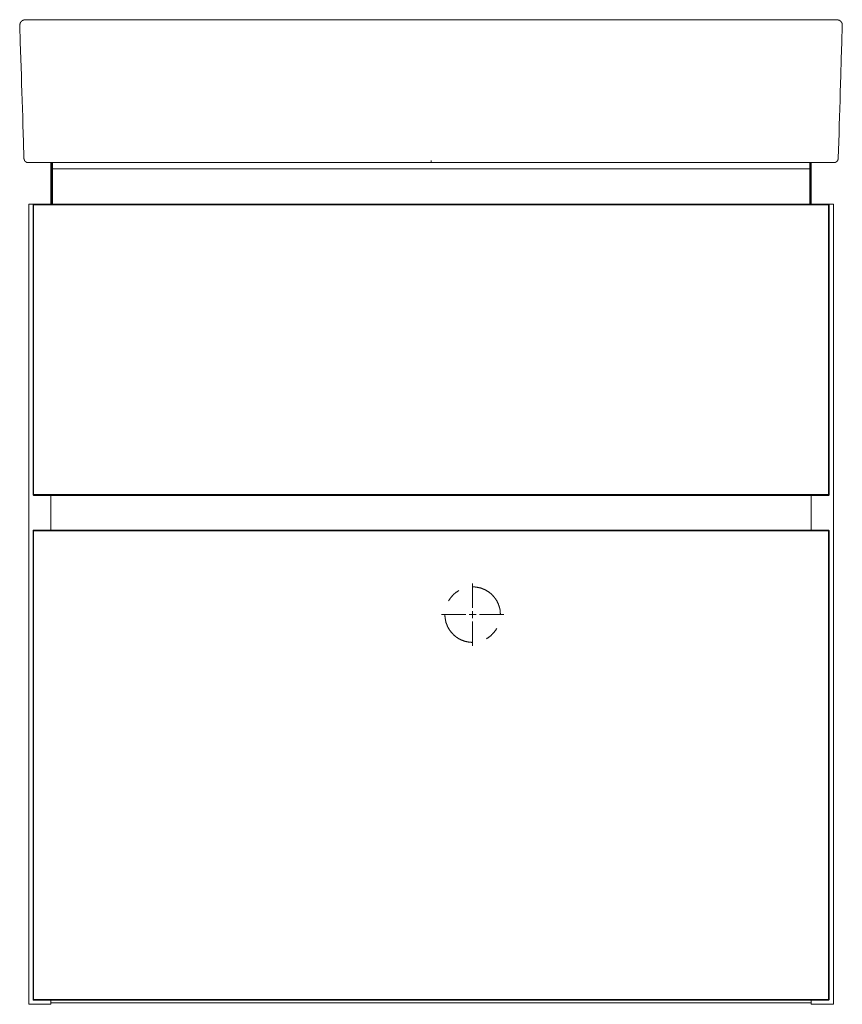
# Model space of a CAD drawing. Units: inches. Extents: x -1917 to 1493, y -1327 to 1127.
# Drawn here: x -859 to -263, y -846 to -134 of the extents above; entities that cross this region are included whole.
import ezdxf

# ---------------------------------------------------------------- set-up
doc = ezdxf.new("R2010")
doc.units = ezdxf.units.IN
doc.header["$MEASUREMENT"] = 0
doc.layers.add('图层 1', color=7, linetype='Continuous')

msp = doc.modelspace()

# ---------------------------------------------------------------- linework, layer by layer
at = {"layer": '图层 1', "color": 7, "lineweight": 9}
for points in [[(-858.57, -137.71), (-858.45, -137.61), (-858.45, -137.49), (-858.45, -137.38), (-858.45, -137.27), (-858.45, -137.17), (-858.45, -137.06), (-858.45, -136.95), (-858.45, -136.85), (-858.45, -136.73), (-858.35, -136.62), (-858.35, -136.52), (-858.35, -136.41), (-858.35, -136.31), (-858.23, -136.31), (-858.23, -136.19), (-858.23, -136.09), (-858.13, -135.97), (-858.13, -135.87), (-858.13, -135.76), (-858.03, -135.76), (-858.03, -135.66), (-857.91, -135.55), (-857.91, -135.43), (-857.81, -135.43), (-857.81, -135.32), (-857.7, -135.22), (-857.7, -135.12), (-857.59, -135.12), (-857.59, -135), (-857.47, -135), (-857.47, -134.9), (-857.37, -134.9), (-857.37, -134.78), (-857.27, -134.78), (-857.27, -134.67), (-857.16, -134.67), (-857.16, -134.57), (-857.05, -134.57), (-857.05, -134.47), (-856.94, -134.47), (-856.94, -134.36), (-856.83, -134.36), (-856.73, -134.36), (-856.73, -134.24), (-856.61, -134.24), (-856.51, -134.14), (-856.4, -134.14), (-856.4, -134.02), (-856.29, -134.02), (-856.18, -134.02), (-856.18, -133.92), (-856.07, -133.92), (-855.97, -133.92), (-855.86, -133.82), (-855.76, -133.82), (-855.64, -133.82), (-855.54, -133.71), (-855.43, -133.71), (-855.31, -133.71), (-855.21, -133.71), (-855.1, -133.71), (-855, -133.71), (-855, -133.6), (-854.88, -133.6), (-854.78, -133.6), (-854.67, -133.6), (-854.56, -133.6), (-854.46, -133.6)], [(-854.46, -133.6), (-854.33, -133.6), (-854.23, -133.6), (-854.13, -133.6), (-854.01, -133.6), (-853.91, -133.6), (-853.8, -133.6), (-853.69, -133.6), (-853.57, -133.6), (-853.47, -133.6), (-853.37, -133.6), (-853.26, -133.6), (-853.15, -133.6), (-853.04, -133.6), (-852.93, -133.6), (-852.83, -133.6), (-852.71, -133.6), (-852.61, -133.6), (-852.5, -133.6), (-852.4, -133.6), (-852.28, -133.6), (-852.17, -133.6), (-852.07, -133.6), (-851.96, -133.6), (-851.86, -133.6), (-851.74, -133.6), (-851.64, -133.6), (-851.53, -133.6), (-851.41, -133.6), (-851.31, -133.6), (-851.2, -133.6), (-851.1, -133.6), (-850.98, -133.6), (-850.88, -133.6), (-850.77, -133.6), (-850.66, -133.6), (-850.56, -133.6), (-850.44, -133.6), (-850.34, -133.6), (-850.23, -133.6), (-850.12, -133.6), (-850.01, -133.6), (-849.9, -133.6), (-849.8, -133.6), (-849.68, -133.6), (-849.57, -133.6), (-849.47, -133.6), (-849.36, -133.6), (-849.25, -133.6), (-849.14, -133.6), (-849.03, -133.6), (-848.93, -133.6), (-848.81, -133.6), (-848.71, -133.6), (-848.6, -133.6), (-848.5, -133.6), (-848.38, -133.6), (-848.17, -133.6), (-848.06, -133.6), (-847.96, -133.6), (-847.84, -133.6), (-847.74, -133.6), (-847.63, -133.6), (-847.51, -133.6), (-847.41, -133.6), (-847.2, -133.6), (-847.09, -133.6), (-846.98, -133.6), (-846.87, -133.6), (-846.76, -133.6), (-846.66, -133.6), (-846.34, -133.6), (-846.11, -133.6), (-845.9, -133.6), (-845.36, -133.6)], [(-845.36, -133.6), (-828.02, -133.6), (-819.36, -133.6), (-810.7, -133.6), (-801.93, -133.6), (-793.15, -133.6), (-784.39, -133.6), (-775.61, -133.6), (-766.73, -133.6), (-757.96, -133.6), (-749.07, -133.6), (-740.19, -133.6), (-731.32, -133.6), (-722.43, -133.6), (-713.55, -133.6), (-704.67, -133.6), (-686.81, -133.6), (-668.94, -133.6), (-650.96, -133.6), (-632.98, -133.6), (-615.01, -133.6), (-597.03, -133.6), (-560.96, -133.6), (-524.91, -133.6), (-506.81, -133.6), (-488.84, -133.6), (-470.85, -133.6), (-452.98, -133.6), (-435.02, -133.6), (-417.14, -133.6), (-408.26, -133.6), (-399.38, -133.6), (-390.5, -133.6), (-381.62, -133.6), (-372.74, -133.6), (-363.87, -133.6), (-355.09, -133.6), (-346.32, -133.6), (-337.43, -133.6), (-328.65, -133.6), (-319.89, -133.6), (-311.21, -133.6), (-302.46, -133.6), (-293.8, -133.6), (-276.46, -133.6)], [(-276.46, -133.6), (-275.92, -133.6), (-275.7, -133.6), (-275.49, -133.6), (-275.26, -133.6), (-275.06, -133.6), (-274.94, -133.6), (-274.85, -133.6), (-274.73, -133.6), (-274.61, -133.6), (-274.52, -133.6), (-274.41, -133.6), (-274.18, -133.6), (-274.09, -133.6), (-273.97, -133.6), (-273.85, -133.6), (-273.77, -133.6), (-273.65, -133.6), (-273.53, -133.6), (-273.42, -133.6), (-273.21, -133.6), (-273.09, -133.6), (-273.01, -133.6), (-272.89, -133.6), (-272.78, -133.6), (-272.66, -133.6), (-272.57, -133.6), (-272.45, -133.6), (-272.34, -133.6), (-272.24, -133.6), (-272.13, -133.6), (-272.02, -133.6), (-271.92, -133.6), (-271.81, -133.6), (-271.69, -133.6), (-271.58, -133.6), (-271.48, -133.6), (-271.38, -133.6), (-271.26, -133.6), (-271.17, -133.6), (-271.05, -133.6), (-270.93, -133.6), (-270.82, -133.6), (-270.72, -133.6), (-270.62, -133.6), (-270.5, -133.6), (-270.41, -133.6), (-270.29, -133.6), (-270.18, -133.6), (-270.06, -133.6), (-269.97, -133.6), (-269.85, -133.6), (-269.73, -133.6), (-269.65, -133.6), (-269.53, -133.6), (-269.42, -133.6), (-269.32, -133.6), (-269.21, -133.6), (-269.09, -133.6), (-268.98, -133.6), (-268.89, -133.6), (-268.77, -133.6), (-268.66, -133.6), (-268.57, -133.6), (-268.45, -133.6), (-268.33, -133.6), (-268.23, -133.6), (-268.13, -133.6), (-268.02, -133.6), (-267.9, -133.6), (-267.81, -133.6), (-267.69, -133.6), (-267.58, -133.6), (-267.46, -133.6), (-267.37, -133.6)], [(-263.37, -137.71), (-263.37, -137.61), (-263.37, -137.49), (-263.37, -137.38), (-263.37, -137.27), (-263.37, -137.17), (-263.37, -137.06), (-263.37, -136.95), (-263.37, -136.85), (-263.46, -136.85), (-263.46, -136.73), (-263.46, -136.62), (-263.46, -136.52), (-263.46, -136.41), (-263.58, -136.41), (-263.58, -136.31), (-263.58, -136.19), (-263.58, -136.09), (-263.69, -136.09), (-263.69, -135.97), (-263.69, -135.87), (-263.79, -135.87), (-263.79, -135.76), (-263.79, -135.66), (-263.9, -135.66), (-263.9, -135.55), (-263.9, -135.43), (-264.01, -135.43), (-264.01, -135.32), (-264.13, -135.32), (-264.13, -135.22), (-264.22, -135.12), (-264.33, -135), (-264.33, -134.9), (-264.45, -134.9), (-264.45, -134.78), (-264.54, -134.78), (-264.54, -134.67), (-264.65, -134.67), (-264.65, -134.57), (-264.77, -134.57), (-264.77, -134.47), (-264.86, -134.47), (-264.98, -134.47), (-264.98, -134.36), (-265.09, -134.36), (-265.09, -134.24), (-265.21, -134.24), (-265.3, -134.24), (-265.3, -134.14), (-265.41, -134.14), (-265.41, -134.02), (-265.53, -134.02), (-265.62, -134.02), (-265.73, -133.92), (-265.86, -133.92), (-265.97, -133.92), (-265.97, -133.82), (-266.06, -133.82), (-266.18, -133.82), (-266.29, -133.82), (-266.29, -133.71), (-266.38, -133.71), (-266.5, -133.71), (-266.61, -133.71), (-266.72, -133.71), (-266.82, -133.71), (-266.82, -133.6), (-266.93, -133.6), (-267.05, -133.6), (-267.14, -133.6), (-267.26, -133.6), (-267.37, -133.6)], [(-858.57, -137.71), (-858.13, -149.83), (-857.81, -161.85), (-857.37, -173.98), (-857.16, -179.94), (-857.05, -186.01), (-856.83, -191.95), (-856.61, -198.02), (-856.4, -203.98), (-856.29, -210.03), (-856.07, -215.99), (-855.86, -222.05), (-855.54, -233.96)], [(-266.38, -233.96), (-265.97, -222.05), (-265.73, -215.99), (-265.62, -210.03), (-265.41, -203.98), (-265.21, -198.02), (-264.98, -191.95), (-264.86, -186.01), (-264.65, -179.94), (-264.45, -173.98), (-264.13, -161.85), (-263.69, -149.83), (-263.37, -137.71)], [(-855.54, -234.07), (-855.54, -234.18), (-855.54, -234.3), (-855.43, -234.3), (-855.43, -234.4), (-855.43, -234.51), (-855.43, -234.61), (-855.43, -234.72), (-855.43, -234.83), (-855.31, -234.83), (-855.31, -234.94), (-855.31, -235.04), (-855.31, -235.16), (-855.21, -235.16), (-855.21, -235.26), (-855.21, -235.37), (-855.1, -235.48), (-855.1, -235.59), (-855, -235.59), (-855, -235.7), (-855, -235.81), (-854.88, -235.81), (-854.88, -235.91), (-854.78, -235.91), (-854.78, -236.02), (-854.67, -236.02), (-854.67, -236.13), (-854.56, -236.13), (-854.56, -236.23), (-854.46, -236.23), (-854.46, -236.35), (-854.33, -236.35), (-854.33, -236.46), (-854.23, -236.46), (-854.13, -236.56), (-854.01, -236.56), (-854.01, -236.67), (-853.91, -236.67), (-853.8, -236.67), (-853.8, -236.78), (-853.69, -236.78), (-853.57, -236.78), (-853.57, -236.89), (-853.47, -236.89), (-853.37, -236.89), (-853.26, -236.89), (-853.15, -236.89), (-853.15, -236.99), (-853.04, -236.99), (-852.93, -236.99), (-852.83, -236.99), (-852.71, -236.99), (-852.61, -236.99), (-852.5, -236.99)], [(-269.32, -236.99), (-269.21, -236.99), (-269.09, -236.99), (-268.98, -236.99), (-268.89, -236.99), (-268.77, -236.99), (-268.77, -236.89), (-268.66, -236.89), (-268.57, -236.89), (-268.45, -236.89), (-268.33, -236.89), (-268.33, -236.78), (-268.23, -236.78), (-268.13, -236.78), (-268.02, -236.78), (-268.02, -236.67), (-267.9, -236.67), (-267.81, -236.67), (-267.81, -236.56), (-267.69, -236.56), (-267.69, -236.46), (-267.58, -236.46), (-267.46, -236.46), (-267.46, -236.35), (-267.37, -236.35), (-267.37, -236.23), (-267.26, -236.23), (-267.26, -236.13), (-267.14, -236.13), (-267.14, -236.02), (-267.05, -236.02), (-267.05, -235.91), (-266.93, -235.91), (-266.93, -235.81), (-266.93, -235.7), (-266.82, -235.7), (-266.82, -235.59), (-266.72, -235.59), (-266.72, -235.48), (-266.72, -235.37), (-266.61, -235.37), (-266.61, -235.26), (-266.61, -235.16), (-266.5, -235.04), (-266.5, -234.94), (-266.5, -234.83), (-266.5, -234.72), (-266.38, -234.72), (-266.38, -234.61), (-266.38, -234.51), (-266.38, -234.4), (-266.38, -234.3), (-266.38, -234.18), (-266.38, -234.07)], [(-841.34, -236.99), (-841.9, -236.99), (-842.44, -236.99), (-842.97, -236.99), (-843.3, -236.99), (-843.62, -236.99), (-843.84, -236.99), (-844.16, -236.99), (-844.27, -236.99), (-844.37, -236.99), (-844.6, -236.99), (-844.7, -236.99), (-844.81, -236.99), (-844.91, -236.99), (-845.13, -236.99), (-845.24, -236.99), (-845.36, -236.99), (-845.46, -236.99), (-845.68, -236.99), (-845.8, -236.99), (-845.9, -236.99), (-846, -236.99), (-846.11, -236.99), (-846.22, -236.99), (-846.34, -236.99), (-846.44, -236.99), (-846.54, -236.99), (-846.66, -236.99), (-846.76, -236.99), (-846.87, -236.99), (-846.98, -236.99), (-847.09, -236.99), (-847.2, -236.99), (-847.3, -236.99), (-847.41, -236.99), (-847.51, -236.99), (-847.63, -236.99), (-847.74, -236.99), (-847.84, -236.99), (-847.96, -236.99), (-848.06, -236.99), (-848.17, -236.99), (-848.27, -236.99), (-848.38, -236.99), (-848.5, -236.99), (-848.6, -236.99), (-848.71, -236.99), (-848.81, -236.99), (-848.93, -236.99), (-849.03, -236.99), (-849.14, -236.99), (-849.25, -236.99), (-849.36, -236.99), (-849.47, -236.99), (-849.57, -236.99), (-849.68, -236.99), (-849.8, -236.99), (-849.9, -236.99), (-850.01, -236.99), (-850.12, -236.99), (-850.23, -236.99), (-850.34, -236.99), (-850.44, -236.99), (-850.56, -236.99), (-850.66, -236.99), (-850.77, -236.99), (-850.88, -236.99), (-850.98, -236.99), (-851.1, -236.99), (-851.2, -236.99), (-851.31, -236.99), (-851.41, -236.99), (-851.53, -236.99), (-851.64, -236.99), (-851.74, -236.99), (-851.86, -236.99), (-851.96, -236.99), (-852.07, -236.99), (-852.17, -236.99), (-852.28, -236.99), (-852.4, -236.99), (-852.5, -236.99)], [(-560.96, -236.99), (-841.34, -236.99)], [(-835.93, -236.99), (-835.93, -267.09)], [(-835.4, -241.55), (-835.4, -236.99)], [(-834.95, -241.55), (-835.4, -241.55)], [(-835.4, -267.09), (-835.4, -241.55)], [(-834.95, -236.99), (-834.95, -241.55)], [(-834.95, -241.55), (-286.97, -241.55)], [(-834.95, -241.55), (-834.95, -267.09)], [(-560.96, -235.59), (-560.96, -236.99)], [(-280.58, -236.99), (-560.96, -236.99)], [(-286.97, -241.55), (-286.97, -236.99)], [(-286.42, -241.55), (-286.97, -241.55)], [(-286.97, -267.09), (-286.97, -241.55)], [(-286.42, -236.99), (-286.42, -241.55)], [(-286.42, -241.55), (-286.42, -267.09)], [(-285.88, -236.99), (-285.88, -267.09)], [(-269.32, -236.99), (-269.42, -236.99), (-269.53, -236.99), (-269.65, -236.99), (-269.73, -236.99), (-269.85, -236.99), (-269.97, -236.99), (-270.06, -236.99), (-270.18, -236.99), (-270.29, -236.99), (-270.41, -236.99), (-270.5, -236.99), (-270.62, -236.99), (-270.72, -236.99), (-270.82, -236.99), (-270.93, -236.99), (-271.05, -236.99), (-271.17, -236.99), (-271.26, -236.99), (-271.38, -236.99), (-271.48, -236.99), (-271.58, -236.99), (-271.69, -236.99), (-271.81, -236.99), (-271.92, -236.99), (-272.02, -236.99), (-272.13, -236.99), (-272.24, -236.99), (-272.34, -236.99), (-272.45, -236.99), (-272.57, -236.99), (-272.66, -236.99), (-272.78, -236.99), (-272.89, -236.99), (-273.01, -236.99), (-273.09, -236.99), (-273.21, -236.99), (-273.33, -236.99), (-273.42, -236.99), (-273.53, -236.99), (-273.65, -236.99), (-273.77, -236.99), (-273.85, -236.99), (-273.97, -236.99), (-274.09, -236.99), (-274.18, -236.99), (-274.29, -236.99), (-274.41, -236.99), (-274.52, -236.99), (-274.61, -236.99), (-274.73, -236.99), (-274.85, -236.99), (-274.94, -236.99), (-275.06, -236.99), (-275.17, -236.99), (-275.26, -236.99), (-275.38, -236.99), (-275.49, -236.99), (-275.61, -236.99), (-275.7, -236.99), (-275.81, -236.99), (-275.92, -236.99), (-276.02, -236.99), (-276.25, -236.99), (-276.36, -236.99), (-276.46, -236.99), (-276.57, -236.99), (-276.78, -236.99), (-276.89, -236.99), (-277.01, -236.99), (-277.12, -236.99), (-277.33, -236.99), (-277.45, -236.99), (-277.54, -236.99), (-277.77, -236.99), (-277.97, -236.99), (-278.29, -236.99), (-278.53, -236.99), (-278.85, -236.99), (-279.17, -236.99), (-279.38, -236.99), (-279.73, -236.99), (-279.94, -236.99), (-280.58, -236.99)], [(-851.96, -267.09), (-851.96, -846.46)], [(-848.5, -267.09), (-851.96, -267.09)], [(-848.5, -267.09), (-848.6, -267.2), (-848.71, -267.2), (-848.81, -267.2), (-848.81, -267.31), (-848.93, -267.31), (-848.93, -267.42), (-848.93, -267.52), (-848.93, -267.64)], [(-848.5, -267.64), (-848.93, -267.64)], [(-848.93, -477.47), (-848.93, -267.64)], [(-848.5, -267.09), (-848.5, -267.64)], [(-848.5, -267.09), (-273.33, -267.09)], [(-848.5, -267.64), (-848.5, -477.47)], [(-273.33, -267.64), (-848.5, -267.64)], [(-269.85, -267.09), (-273.33, -267.09)], [(-273.33, -267.64), (-273.33, -267.09)], [(-272.89, -267.64), (-272.89, -267.52), (-272.89, -267.42), (-273.01, -267.42), (-273.01, -267.31), (-273.09, -267.2), (-273.21, -267.2), (-273.33, -267.2), (-273.33, -267.09)], [(-273.33, -477.47), (-273.33, -267.64)], [(-272.89, -267.64), (-273.33, -267.64)], [(-272.89, -267.64), (-272.89, -477.47)], [(-269.85, -267.09), (-269.85, -846.46)], [(-848.93, -477.47), (-848.93, -477.57), (-848.93, -477.69), (-848.93, -477.8), (-848.81, -477.8), (-848.81, -477.9), (-848.71, -477.9), (-848.6, -477.9), (-848.6, -478.01), (-848.5, -478.01)], [(-848.5, -477.47), (-848.93, -477.47)], [(-848.5, -477.47), (-273.33, -477.47)], [(-848.5, -477.47), (-848.5, -478.01)], [(-273.33, -477.47), (-273.33, -478.01)], [(-273.33, -477.47), (-272.89, -477.47)], [(-273.33, -478.01), (-273.21, -478.01), (-273.21, -477.9), (-273.09, -477.9), (-273.01, -477.9), (-273.01, -477.8), (-272.89, -477.8), (-272.89, -477.69), (-272.89, -477.57), (-272.89, -477.47)], [(-273.33, -478.01), (-848.5, -478.01)], [(-835.93, -478.01), (-835.93, -503.13)], [(-285.88, -478.01), (-285.88, -503.13)], [(-848.5, -503.13), (-848.6, -503.13), (-848.71, -503.13), (-848.81, -503.13), (-848.81, -503.24), (-848.93, -503.24), (-848.93, -503.35), (-848.93, -503.46), (-848.93, -503.56)], [(-848.93, -842.89), (-848.93, -503.56)], [(-848.5, -503.56), (-848.93, -503.56)], [(-848.5, -503.13), (-848.5, -503.56)], [(-848.5, -503.13), (-273.33, -503.13)], [(-848.5, -503.56), (-848.5, -842.89)], [(-273.33, -503.56), (-848.5, -503.56)], [(-273.33, -503.56), (-273.33, -503.13)], [(-272.89, -503.56), (-272.89, -503.46), (-272.89, -503.35), (-273.01, -503.35), (-273.01, -503.24), (-273.09, -503.24), (-273.09, -503.13), (-273.21, -503.13), (-273.33, -503.13)], [(-272.89, -503.56), (-273.33, -503.56)], [(-273.33, -842.89), (-273.33, -503.56)], [(-272.89, -503.56), (-272.89, -842.89)], [(-540.82, -546.98), (-541.04, -547.09), (-541.24, -547.2), (-541.36, -547.31), (-541.58, -547.41), (-541.79, -547.52), (-541.91, -547.63), (-542.12, -547.74), (-542.23, -547.85), (-542.44, -547.95), (-542.67, -548.05), (-542.76, -548.17), (-542.99, -548.39), (-543.08, -548.5), (-543.31, -548.6), (-543.43, -548.71), (-543.63, -548.82), (-543.75, -549.04), (-543.95, -549.14), (-544.07, -549.26), (-544.28, -549.36), (-544.39, -549.58), (-544.6, -549.69), (-544.72, -549.79), (-544.84, -550), (-545.04, -550.12), (-545.15, -550.23), (-545.27, -550.44), (-545.48, -550.55), (-545.58, -550.77), (-545.68, -550.88), (-545.91, -551.09), (-546.03, -551.21), (-546.12, -551.42), (-546.24, -551.53), (-546.45, -551.74), (-546.55, -551.85), (-546.67, -552.07), (-546.78, -552.18), (-546.88, -552.39), (-547.11, -552.5), (-547.19, -552.71), (-547.31, -552.83), (-547.43, -553.04), (-547.52, -553.26), (-547.64, -553.37), (-547.75, -553.58), (-547.87, -553.8), (-547.95, -553.9), (-548.07, -554.12), (-548.19, -554.34)], [(-530.84, -559.32), (-530.84, -541.78)], [(-510.71, -564.31), (-510.71, -564.08), (-510.71, -563.86), (-510.71, -563.66), (-510.71, -563.44), (-510.83, -563.32), (-510.83, -563.11), (-510.83, -562.89), (-510.83, -562.68), (-510.83, -562.46), (-510.83, -562.24), (-510.83, -562.03), (-510.92, -561.81), (-510.92, -561.59), (-510.92, -561.37), (-511.04, -561.16), (-511.04, -560.95), (-511.04, -560.73), (-511.15, -560.51), (-511.15, -560.41), (-511.15, -560.19), (-511.25, -559.97), (-511.25, -559.75), (-511.36, -559.54), (-511.36, -559.32), (-511.47, -559.1), (-511.47, -558.89), (-511.57, -558.78), (-511.57, -558.56), (-511.68, -558.35), (-511.68, -558.13), (-511.8, -557.91), (-511.91, -557.7), (-511.91, -557.48), (-512.01, -557.38), (-512.11, -557.15), (-512.11, -556.94), (-512.24, -556.73), (-512.32, -556.51), (-512.44, -556.4), (-512.44, -556.18), (-512.56, -555.97), (-512.67, -555.75), (-512.77, -555.64), (-512.88, -555.43), (-512.88, -555.21), (-513, -554.99), (-513.08, -554.88), (-513.2, -554.66), (-513.31, -554.45), (-513.41, -554.34), (-513.52, -554.12), (-513.64, -553.9), (-513.76, -553.8), (-513.84, -553.58), (-513.96, -553.37), (-514.07, -553.26), (-514.17, -553.04), (-514.28, -552.83), (-514.51, -552.71), (-514.61, -552.5), (-514.72, -552.39), (-514.83, -552.18), (-514.93, -552.07), (-515.04, -551.85), (-515.27, -551.74), (-515.37, -551.53), (-515.47, -551.42), (-515.59, -551.21), (-515.8, -551.09), (-515.91, -550.88), (-516.01, -550.77), (-516.23, -550.55), (-516.35, -550.44), (-516.44, -550.23), (-516.67, -550.12), (-516.77, -550), (-516.88, -549.79), (-517.11, -549.69), (-517.2, -549.58), (-517.43, -549.36), (-517.53, -549.26), (-517.76, -549.14), (-517.87, -549.04), (-517.96, -548.82), (-518.19, -548.71), (-518.28, -548.6), (-518.52, -548.5), (-518.72, -548.39), (-518.84, -548.17), (-519.05, -548.05), (-519.16, -547.95), (-519.37, -547.85), (-519.48, -547.74), (-519.71, -547.63), (-519.92, -547.52), (-520.03, -547.41), (-520.24, -547.31), (-520.47, -547.2), (-520.56, -547.09), (-520.79, -546.98), (-521, -546.87), (-521.11, -546.76), (-521.32, -546.65), (-521.56, -546.55), (-521.64, -546.44), (-521.87, -546.33), (-522.08, -546.22), (-522.31, -546.11), (-522.4, -546.11), (-522.63, -546.01), (-522.84, -545.89), (-523.06, -545.79), (-523.27, -545.79), (-523.39, -545.68), (-523.6, -545.57), (-523.81, -545.46), (-524.03, -545.46), (-524.24, -545.36), (-524.47, -545.24), (-524.57, -545.24), (-524.79, -545.14), (-525, -545.14), (-525.23, -545.03), (-525.43, -545.03), (-525.64, -544.92), (-525.87, -544.92), (-525.99, -544.81), (-526.2, -544.81), (-526.4, -544.7), (-526.63, -544.7), (-526.84, -544.6), (-527.07, -544.6), (-527.28, -544.6), (-527.51, -544.49), (-527.72, -544.49), (-527.92, -544.49), (-528.04, -544.49), (-528.25, -544.38), (-528.47, -544.38), (-528.69, -544.38), (-528.91, -544.38), (-529.12, -544.27), (-529.35, -544.27), (-529.55, -544.27), (-529.76, -544.27), (-529.99, -544.27), (-530.2, -544.27), (-530.43, -544.27), (-530.64, -544.27), (-530.84, -544.27)], [(-530.84, -564.31), (-530.84, -561.81)], [(-535.83, -564.31), (-553.38, -564.31)], [(-550.88, -564.31), (-550.88, -564.52), (-550.88, -564.74), (-550.88, -564.95), (-550.88, -565.17), (-550.88, -565.39), (-550.88, -565.6), (-550.78, -565.81), (-550.78, -566.03), (-550.78, -566.25), (-550.78, -566.46), (-550.78, -566.69), (-550.78, -566.79), (-550.67, -567.01), (-550.67, -567.22), (-550.67, -567.44), (-550.56, -567.66), (-550.56, -567.88), (-550.56, -568.09), (-550.46, -568.31), (-550.46, -568.52), (-550.46, -568.74), (-550.35, -568.96), (-550.35, -569.07), (-550.24, -569.28), (-550.24, -569.5), (-550.12, -569.71), (-550.12, -569.93), (-550.03, -570.15), (-549.91, -570.36), (-549.91, -570.57), (-549.8, -570.69), (-549.8, -570.91), (-549.7, -571.12), (-549.59, -571.34), (-549.59, -571.56), (-549.48, -571.78), (-549.38, -571.88), (-549.27, -572.1), (-549.27, -572.31), (-549.16, -572.52), (-549.04, -572.64), (-548.95, -572.86), (-548.95, -573.07), (-548.84, -573.28), (-548.72, -573.4), (-548.63, -573.61), (-548.51, -573.83), (-548.39, -574.05), (-548.28, -574.16), (-548.19, -574.37), (-548.07, -574.59), (-547.95, -574.7), (-547.87, -574.91), (-547.75, -575.13), (-547.64, -575.23), (-547.52, -575.46), (-547.43, -575.56), (-547.31, -575.78), (-547.19, -575.99), (-547.11, -576.11), (-546.88, -576.32), (-546.78, -576.42), (-546.67, -576.65), (-546.55, -576.76), (-546.45, -576.97), (-546.24, -577.08), (-546.12, -577.29), (-546.03, -577.4), (-545.91, -577.62), (-545.68, -577.72), (-545.58, -577.95), (-545.48, -578.06), (-545.27, -578.27), (-545.15, -578.37), (-545.04, -578.49), (-544.84, -578.71), (-544.72, -578.81), (-544.6, -578.92), (-544.39, -579.13), (-544.28, -579.25), (-544.07, -579.35), (-543.95, -579.57), (-543.75, -579.67), (-543.63, -579.79), (-543.43, -579.89), (-543.31, -580.11), (-543.08, -580.22), (-542.99, -580.32), (-542.76, -580.44), (-542.67, -580.54), (-542.44, -580.65), (-542.23, -580.87), (-542.12, -580.98), (-541.91, -581.08), (-541.79, -581.19), (-541.58, -581.3), (-541.36, -581.41), (-541.24, -581.52), (-541.04, -581.62), (-540.82, -581.74), (-540.71, -581.84), (-540.48, -581.95), (-540.28, -582.06), (-540.07, -582.17), (-539.96, -582.17), (-539.75, -582.27), (-539.51, -582.38), (-539.4, -582.49), (-539.19, -582.6), (-538.99, -582.71), (-538.75, -582.71), (-538.55, -582.82), (-538.43, -582.93), (-538.23, -583.03), (-537.99, -583.03), (-537.79, -583.15), (-537.56, -583.25), (-537.47, -583.25), (-537.24, -583.36), (-537.03, -583.47), (-536.8, -583.47), (-536.59, -583.57), (-536.38, -583.57), (-536.16, -583.67), (-536.04, -583.67), (-535.83, -583.79), (-535.62, -583.79), (-535.4, -583.9), (-535.19, -583.9), (-534.96, -584.01), (-534.75, -584.01), (-534.55, -584.01), (-534.32, -584.12), (-534.2, -584.12), (-533.99, -584.12), (-533.79, -584.22), (-533.56, -584.22), (-533.35, -584.22), (-533.13, -584.22), (-532.92, -584.33), (-532.71, -584.33), (-532.48, -584.33), (-532.27, -584.33), (-532.04, -584.33), (-531.83, -584.33), (-531.6, -584.44), (-531.4, -584.44), (-531.28, -584.44), (-531.08, -584.44), (-530.84, -584.44)], [(-530.84, -564.31), (-533.35, -564.31)], [(-530.84, -564.31), (-530.84, -566.79)], [(-530.84, -564.31), (-528.25, -564.31)], [(-530.84, -569.39), (-530.84, -586.93)], [(-525.76, -564.31), (-508.23, -564.31)], [(-510.71, -564.31), (-510.49, -564.31)], [(-520.79, -581.74), (-520.56, -581.62), (-520.47, -581.52), (-520.24, -581.41), (-520.03, -581.3), (-519.92, -581.19), (-519.71, -581.08), (-519.48, -580.98), (-519.37, -580.87), (-519.16, -580.65), (-519.05, -580.54), (-518.84, -580.44), (-518.72, -580.32), (-518.52, -580.22), (-518.28, -580.11), (-518.19, -579.89), (-517.96, -579.79), (-517.87, -579.67), (-517.76, -579.57), (-517.53, -579.35), (-517.43, -579.25), (-517.2, -579.13), (-517.11, -578.92), (-516.88, -578.81), (-516.77, -578.71), (-516.67, -578.49), (-516.44, -578.37), (-516.35, -578.27), (-516.23, -578.06), (-516.01, -577.95), (-515.91, -577.72), (-515.8, -577.62), (-515.59, -577.4), (-515.47, -577.29), (-515.37, -577.08), (-515.27, -576.97), (-515.04, -576.76), (-514.93, -576.65), (-514.83, -576.42), (-514.72, -576.32), (-514.61, -576.11), (-514.51, -575.99), (-514.28, -575.78), (-514.17, -575.56), (-514.07, -575.46), (-513.96, -575.23), (-513.84, -575.13), (-513.76, -574.91), (-513.64, -574.7), (-513.52, -574.59), (-513.41, -574.37)], [(-835.93, -846.46), (-851.96, -846.46)], [(-848.93, -842.89), (-848.5, -842.89)], [(-848.93, -842.89), (-848.93, -842.99), (-848.93, -843.11), (-848.93, -843.21), (-848.81, -843.21), (-848.81, -843.32), (-848.71, -843.32), (-848.71, -843.43), (-848.6, -843.43), (-848.5, -843.43)], [(-848.5, -843.43), (-848.5, -842.89)], [(-848.5, -842.89), (-273.33, -842.89)], [(-273.33, -843.43), (-848.5, -843.43)], [(-835.93, -843.43), (-835.93, -846.46)], [(-835.93, -845.48), (-285.88, -845.48)], [(-285.88, -843.43), (-285.88, -846.46)], [(-269.85, -846.46), (-285.88, -846.46)], [(-273.33, -843.43), (-273.33, -842.89)], [(-272.89, -842.89), (-273.33, -842.89)], [(-273.33, -843.43), (-273.21, -843.43), (-273.09, -843.43), (-273.09, -843.32), (-273.01, -843.32), (-273.01, -843.21), (-272.89, -843.21), (-272.89, -843.11), (-272.89, -842.99), (-272.89, -842.89)]]:
    msp.add_lwpolyline(points, dxfattribs=at)

doc.saveas('drawing.dxf')
